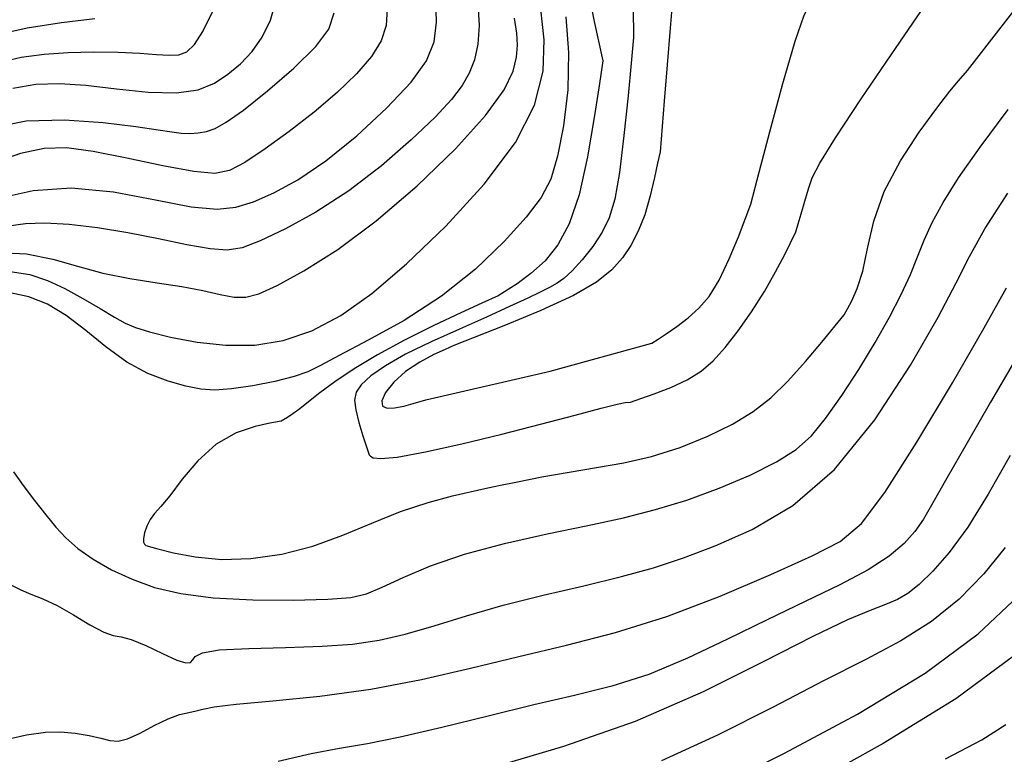
# Model space of a CAD drawing. Extents: x 359367 to 362567, y 1019128 to 1022286.
# Drawn here: x 359726 to 359872, y 1020681 to 1020790 of the extents above; entities that cross this region are included whole.
import ezdxf

# ---------------------------------------------------------------- set-up
doc = ezdxf.new("R2010")
doc.units = 0
doc.header["$LTSCALE"] = 25
doc.header["$MEASUREMENT"] = 0
doc.layers.add('INDEX', color=1, linetype='CONTINUOUS')
doc.layers.add('INTER', color=33, linetype='CONTINUOUS')

msp = doc.modelspace()

# ---------------------------------------------------------------- linework, layer by layer
at = {"layer": 'INDEX', "linetype": 'CONTINUOUS'}
for points, elevation in [([(359722.07, 1020773.78), (359727.02, 1020774.77), (359732.73, 1020774.94), (359738.48, 1020774.55), (359743.33, 1020773.95), (359746.6, 1020773.46), (359748.63, 1020773.13), (359750.04, 1020772.94), (359751.31, 1020772.89), (359752.56, 1020772.99), (359753.79, 1020773.22), (359755.06, 1020773.65), (359756.73, 1020774.58), (359759.26, 1020776.37), (359762.84, 1020779.22), (359766.75, 1020782.6), (359770.03, 1020785.81), (359771.96, 1020788.39), (359772.71, 1020790.78)], 2400), ([(359724.68, 1020752.45), (359727.59, 1020751.97), (359730.21, 1020751.1), (359732.78, 1020749.9), (359735.45, 1020748.44), (359738.01, 1020746.95), (359740.15, 1020745.67), (359741.73, 1020744.79), (359743.24, 1020744.14), (359745.33, 1020743.49), (359748.46, 1020742.71), (359752.39, 1020741.96), (359756.67, 1020741.49), (359760.95, 1020741.53), (359765.18, 1020742.2), (359769.41, 1020743.62), (359773.71, 1020745.9), (359778.31, 1020749.17), (359783.48, 1020753.59), (359789.29, 1020759.18), (359794.99, 1020765.39), (359799.62, 1020771.55), (359802.47, 1020777.11), (359803.74, 1020782.13), (359803.89, 1020786.82), (359803.38, 1020791.32)], 2390), ([(359724.88, 1020705.9), (359726.23, 1020705.2), (359727.75, 1020704.59), (359729.52, 1020703.89), (359731.63, 1020702.9), (359734.06, 1020701.51), (359736.5, 1020700.05), (359738.54, 1020698.94), (359739.96, 1020698.45), (359741.13, 1020698.25), (359742.63, 1020697.86), (359744.81, 1020696.94), (359747.26, 1020695.77), (359749.38, 1020694.81), (359750.71, 1020694.4), (359751.4, 1020694.45), (359751.74, 1020694.82), (359752.11, 1020695.34), (359753.18, 1020695.88), (359755.69, 1020696.3), (359760.07, 1020696.53), (359765.53, 1020696.67), (359770.93, 1020696.84), (359775.46, 1020697.17), (359779.38, 1020697.75), (359783.25, 1020698.65), (359787.54, 1020699.9), (359792.37, 1020701.37), (359797.78, 1020702.92), (359803.72, 1020704.42), (359809.76, 1020705.83), (359815.34, 1020707.18), (359820.12, 1020708.5), (359824.55, 1020709.96), (359829.27, 1020711.75), (359834.74, 1020714.16), (359840.75, 1020717.73), (359846.95, 1020723.07), (359852.95, 1020730.43), (359858.25, 1020738.52), (359862.35, 1020745.68), (359865, 1020750.77), (359866.97, 1020754.66), (359869.28, 1020758.75), (359872.68, 1020764.04)], 2390), ([(359829.78, 1020676.1), (359839.53, 1020680.97), (359850.35, 1020686.79), (359860.41, 1020692.88), (359868.29, 1020698.71), (359874.23, 1020704.33)], 2400)]:
    msp.add_lwpolyline(points, dxfattribs=dict(at, elevation=elevation))
at = {"layer": 'INTER', "linetype": 'CONTINUOUS', "flags": 128}
for points in [[(359809.18, 1020833.83), (359809.66, 1020831.85), (359810.29, 1020829.33), (359811.16, 1020826.21), (359812.18, 1020823.2), (359813.26, 1020820.84), (359814.31, 1020818.97), (359815.24, 1020817.25), (359815.97, 1020815.4), (359816.46, 1020813.47), (359816.71, 1020811.56), (359816.7, 1020809.76), (359816.55, 1020808.12), (359816.36, 1020806.67), (359816.23, 1020805.42), (359816.19, 1020804.25), (359816.25, 1020803.05), (359816.43, 1020801.67), (359816.65, 1020799.93), (359816.86, 1020797.6), (359817, 1020794.63), (359817.08, 1020791.56), (359817.15, 1020787.16)], [(359809.31, 1020819.24), (359809.76, 1020818.57), (359810.32, 1020817.69), (359811.02, 1020816.51), (359811.69, 1020815.14), (359812.19, 1020813.69), (359812.41, 1020812.08), (359812.3, 1020810.21), (359811.81, 1020808.04), (359811.12, 1020805.76), (359810.44, 1020803.65), (359809.94, 1020801.83), (359809.75, 1020799.86), (359809.94, 1020797.19), (359810.53, 1020793.5), (359811.32, 1020789.52), (359812.57, 1020783.69)], [(359821.77, 1020808.58), (359822.08, 1020807.37), (359822.47, 1020805.77), (359822.89, 1020803.49), (359823.18, 1020800.63), (359823.19, 1020797.27), (359822.97, 1020793.3), (359822.59, 1020788.55), (359822.14, 1020783.07), (359821.69, 1020777.69), (359821.07, 1020770.18)], [(359834.52, 1020762.4), (359835.76, 1020767.15), (359837.34, 1020773.15), (359839.28, 1020780.3), (359841.11, 1020786.58), (359842.47, 1020790.46), (359843.4, 1020792.3), (359844.05, 1020792.96), (359844.6, 1020793.17), (359845.26, 1020793.28), (359846.24, 1020793.52), (359847.69, 1020794.07), (359849.49, 1020795.01), (359851.44, 1020796.34), (359853.33, 1020798.02), (359854.99, 1020799.78), (359856.26, 1020801.27), (359857.01, 1020802.22), (359857.37, 1020802.72), (359857.58, 1020803.1)], [(359866.67, 1020782.27), (359876.66, 1020795.14), (359889.14, 1020803.55)], [(359841.22, 1020758.31), (359841.56, 1020759.49), (359841.99, 1020760.99), (359842.54, 1020762.86), (359843.09, 1020764.7), (359843.66, 1020766.34), (359844.78, 1020768.52), (359847.08, 1020772.24), (359850.92, 1020778.02), (359855.37, 1020784.59), (359859.22, 1020790.23), (359861.55, 1020793.64), (359862.62, 1020795.21), (359863.19, 1020796.06)], [(359723.2, 1020763.35), (359728.08, 1020764.44), (359733.72, 1020764.84), (359740.01, 1020764.23), (359746.23, 1020763.07), (359751.53, 1020762.04), (359755.35, 1020761.67), (359758.16, 1020761.96), (359760.76, 1020762.79), (359763.79, 1020764.1), (359767.36, 1020766.05), (359771.49, 1020768.84), (359776.07, 1020772.55), (359780.51, 1020776.67), (359784.14, 1020780.53), (359786.44, 1020783.7), (359787.58, 1020786.49), (359787.92, 1020789.44), (359787.79, 1020792.91)], [(359794.03, 1020792.15), (359794.22, 1020788.9), (359794.05, 1020786.14), (359793.54, 1020783.84), (359792.77, 1020781.85), (359791.74, 1020780.01), (359790.16, 1020777.96), (359787.71, 1020775.35), (359784.16, 1020771.94), (359779.76, 1020768.12), (359774.92, 1020764.4), (359770.02, 1020761.23), (359765.49, 1020758.75), (359761.77, 1020756.98), (359759.1, 1020755.95), (359756.88, 1020755.59), (359754.34, 1020755.78), (359750.87, 1020756.41), (359746.67, 1020757.28), (359742.12, 1020758.18), (359737.6, 1020758.92), (359733.4, 1020759.42), (359729.81, 1020759.62), (359726.96, 1020759.5), (359724.42, 1020759.14)], [(359725.05, 1020779.61), (359728.46, 1020780.2), (359731.96, 1020780.32), (359735.9, 1020780.05), (359740.46, 1020779.53), (359745.15, 1020779.04), (359749.35, 1020778.91), (359752.55, 1020779.37), (359754.97, 1020780.35), (359756.97, 1020781.68), (359758.84, 1020783.24), (359760.56, 1020785.06), (359762.06, 1020787.2), (359763.27, 1020789.71), (359764.14, 1020792.61)], [(359780.6, 1020791.43), (359780.42, 1020788.93), (359779.69, 1020786.66), (359778.26, 1020784.34), (359776.04, 1020781.76), (359773.15, 1020778.97), (359769.75, 1020776.07), (359766.07, 1020773.21), (359762.5, 1020770.63), (359759.48, 1020768.62), (359757.22, 1020767.41), (359755.01, 1020766.97), (359751.91, 1020767.25), (359747.32, 1020768.13), (359741.98, 1020769.26), (359736.96, 1020770.25), (359733.03, 1020770.78), (359729.7, 1020770.69), (359726.18, 1020769.92), (359721.91, 1020768.45)], [(359722.89, 1020783.43), (359726.31, 1020784.21), (359729.73, 1020784.69), (359733.29, 1020784.94), (359737.03, 1020785.02), (359740.67, 1020784.96), (359743.88, 1020784.81), (359746.38, 1020784.62), (359748.26, 1020784.5), (359749.7, 1020784.58), (359750.89, 1020785.03), (359752, 1020786.09), (359753.24, 1020788.04), (359754.73, 1020791.06)], [(359737.2, 1020789.92), (359732.3, 1020789.32), (359727.21, 1020788.54), (359722.47, 1020787.49)], [(359722.83, 1020755.26), (359727.1, 1020755.04), (359730.99, 1020754.27), (359734.67, 1020753.21), (359738.43, 1020752.17), (359742.43, 1020751.38), (359746.45, 1020750.77), (359750.15, 1020750.21), (359753.27, 1020749.6), (359755.81, 1020749.04), (359757.87, 1020748.65), (359759.62, 1020748.61), (359761.56, 1020749.11), (359764.29, 1020750.35), (359768.25, 1020752.52), (359773.25, 1020755.7), (359778.98, 1020759.93), (359785.04, 1020765.12), (359790.71, 1020770.61), (359795.2, 1020775.56), (359797.93, 1020779.36), (359799.27, 1020782.14), (359799.77, 1020784.24), (359799.94, 1020785.99), (359799.85, 1020787.78), (359799.5, 1020789.99)], [(359807.09, 1020790.22), (359807.51, 1020784.94), (359807.37, 1020779.39), (359806.75, 1020774.06), (359805.88, 1020769.53), (359804.87, 1020766.15), (359803.45, 1020763.4), (359801.23, 1020760.49), (359797.95, 1020756.86), (359793.69, 1020752.79), (359788.64, 1020748.76), (359783.1, 1020745.19), (359777.77, 1020742.23), (359773.46, 1020739.99), (359770.71, 1020738.51), (359768.81, 1020737.56), (359766.8, 1020736.84), (359763.95, 1020736.12), (359760.64, 1020735.47), (359757.52, 1020735.01), (359755.04, 1020734.84), (359752.93, 1020734.98), (359750.73, 1020735.42), (359748.09, 1020736.17), (359745.11, 1020737.33), (359741.99, 1020739.01), (359738.88, 1020741.25), (359735.87, 1020743.69), (359732.97, 1020745.92), (359730.19, 1020747.58), (359727.45, 1020748.68), (359724.65, 1020749.29)], [(359817.15, 1020787.16), (359816.8, 1020783.35), (359816.33, 1020778.51), (359815.72, 1020772.6), (359815.04, 1020767.11), (359814.35, 1020763.15), (359813.54, 1020760.41), (359812.48, 1020758.25), (359811.1, 1020756.15), (359809.54, 1020754.18), (359808.05, 1020752.55), (359806.79, 1020751.42), (359805.82, 1020750.72), (359804.67, 1020750.06)], [(359812.57, 1020783.69), (359812.03, 1020779.98), (359811.32, 1020775.26), (359810.31, 1020769.42), (359809.06, 1020763.81), (359807.6, 1020759.51), (359805.92, 1020756.38), (359804.01, 1020754.03), (359801.89, 1020752.12), (359799.87, 1020750.62), (359797.07, 1020748.82)], [(359848.37, 1020746.02), (359848.88, 1020746.89), (359849.52, 1020748.06), (359850.34, 1020749.89), (359851.14, 1020752.49), (359851.86, 1020755.87), (359852.79, 1020759.89), (359854.34, 1020764.29), (359856.73, 1020768.84), (359859.53, 1020773.11), (359862.13, 1020776.66), (359864.07, 1020779.16), (359865.35, 1020780.73), (359866.67, 1020782.27)], [(359725.18, 1020722.73), (359726.6, 1020720.69), (359728.28, 1020718.48), (359729.94, 1020716.36), (359731.43, 1020714.53), (359732.92, 1020712.92), (359734.71, 1020711.37), (359736.99, 1020709.78), (359739.72, 1020708.21), (359742.77, 1020706.78), (359746.1, 1020705.58), (359749.98, 1020704.66), (359754.79, 1020704.04), (359760.64, 1020703.73), (359766.67, 1020703.68), (359771.77, 1020703.81), (359775.18, 1020704.1), (359777.55, 1020704.65), (359779.86, 1020705.6), (359782.95, 1020707.03), (359787, 1020708.76), (359792.04, 1020710.52), (359798, 1020712.11), (359804.33, 1020713.51), (359810.37, 1020714.75), (359815.65, 1020715.91), (359820.41, 1020717.11), (359825.05, 1020718.54), (359829.84, 1020720.29), (359834.44, 1020722.24), (359838.36, 1020724.18), (359841.26, 1020726.02), (359843.52, 1020728.05), (359845.64, 1020730.63), (359848.02, 1020734.02), (359850.55, 1020737.92), (359852.98, 1020741.92), (359855.09, 1020745.65), (359856.84, 1020749.02), (359858.23, 1020752), (359859.29, 1020754.62), (359860.26, 1020757.09), (359861.43, 1020759.69), (359863.06, 1020762.67), (359865.37, 1020766.32), (359868.54, 1020770.89), (359872.71, 1020776.48)], [(359821.07, 1020770.18), (359820.72, 1020768.51), (359820.26, 1020766.37), (359819.61, 1020763.65), (359818.8, 1020760.85), (359817.85, 1020758.41), (359816.76, 1020756.31), (359815.49, 1020754.44), (359813.93, 1020752.67), (359811.66, 1020750.86), (359808.21, 1020748.87), (359803.37, 1020746.64), (359798.15, 1020744.47), (359790.5, 1020741.47)], [(359819.84, 1020741.79), (359820.78, 1020742.4), (359821.99, 1020743.2), (359823.57, 1020744.3), (359825.26, 1020745.57), (359826.85, 1020746.98), (359828.36, 1020748.73), (359829.85, 1020751.13), (359831.35, 1020754.29), (359832.7, 1020757.6), (359834.52, 1020762.4)], [(359816.67, 1020733.07), (359818.21, 1020733.59), (359820.18, 1020734.27), (359822.65, 1020735.22), (359825.12, 1020736.36), (359827.18, 1020737.65), (359828.96, 1020739.19), (359830.72, 1020741.16), (359832.64, 1020743.64), (359834.64, 1020746.47), (359836.55, 1020749.47), (359838.22, 1020752.39), (359839.57, 1020754.95), (359841.22, 1020758.31)], [(359723.15, 1020682.83), (359727.1, 1020683.72), (359729.9, 1020684.13), (359732.15, 1020684.17), (359734.33, 1020683.96), (359736.39, 1020683.61), (359738.13, 1020683.21), (359739.47, 1020682.87), (359740.67, 1020682.77), (359742.08, 1020683.1), (359743.94, 1020683.97), (359746.05, 1020685.09), (359748.08, 1020686.1), (359749.79, 1020686.71), (359751.17, 1020687.04), (359752.26, 1020687.25), (359753.27, 1020687.51), (359754.94, 1020687.85), (359758.19, 1020688.26), (359763.61, 1020688.76), (359770.58, 1020689.47), (359778.19, 1020690.49), (359785.68, 1020691.92), (359792.96, 1020693.59), (359800.11, 1020695.33), (359807.22, 1020697.03), (359814.48, 1020698.91), (359822.07, 1020701.27), (359830, 1020704.27), (359837.5, 1020707.47), (359843.63, 1020710.27), (359847.79, 1020712.41), (359850.95, 1020715.05), (359854.44, 1020719.65), (359859.19, 1020727.11), (359864.47, 1020735.94), (359869.15, 1020744.07), (359872.45, 1020750.01)], [(359804.67, 1020750.06), (359803.28, 1020749.38), (359801.44, 1020748.49), (359798.76, 1020747.22), (359795.33, 1020745.65), (359791.3, 1020743.87), (359787.13, 1020742), (359783.33, 1020740.16), (359780.34, 1020738.46), (359778.17, 1020736.95), (359776.74, 1020735.64), (359775.97, 1020734.52), (359775.74, 1020733.37), (359775.92, 1020731.93), (359776.4, 1020730.05), (359776.99, 1020728.08), (359777.91, 1020725.24)], [(359797.07, 1020748.82), (359794.65, 1020747.73), (359791.54, 1020746.31), (359787.49, 1020744.41), (359783.18, 1020742.26), (359779.18, 1020740.09), (359775.7, 1020738), (359772.83, 1020736.09), (359770.61, 1020734.46), (359768.94, 1020733.11), (359767.65, 1020732.06), (359766.62, 1020731.3), (359765.82, 1020730.79), (359764.86, 1020730.26)], [(359795.07, 1020720.26), (359797.18, 1020720.69), (359799.91, 1020721.25), (359803.54, 1020721.96), (359807.59, 1020722.68), (359811.65, 1020723.34), (359815.7, 1020724.05), (359819.83, 1020725.01), (359824.06, 1020726.35), (359828.17, 1020727.99), (359831.84, 1020729.78), (359834.88, 1020731.65), (359837.51, 1020733.72), (359840.03, 1020736.18), (359842.64, 1020739.08), (359845.07, 1020741.96), (359848.37, 1020746.02)], [(359790.5, 1020741.47), (359789.19, 1020740.88), (359787.53, 1020740.11), (359785.42, 1020739.01), (359783.31, 1020737.62), (359781.57, 1020736.03), (359780.36, 1020734.48), (359779.78, 1020733.23), (359779.89, 1020732.48), (359780.58, 1020732.18), (359781.7, 1020732.22), (359783.07, 1020732.48), (359784.43, 1020732.84), (359786.35, 1020733.42)], [(359786.35, 1020733.42), (359804.79, 1020737.63), (359819.84, 1020741.79)], [(359873.5, 1020738.87), (359870.12, 1020733.07), (359866.62, 1020727.01), (359863.61, 1020721.76), (359861.56, 1020718.1), (359860.14, 1020715.68), (359858.88, 1020713.86), (359857.3, 1020712.09), (359855.08, 1020710.22), (359851.95, 1020708.2), (359847.72, 1020705.96), (359842.61, 1020703.5), (359836.95, 1020700.79), (359831.06, 1020697.89), (359825.14, 1020695.07), (359819.41, 1020692.68), (359813.93, 1020690.92), (359808.39, 1020689.54), (359802.35, 1020688.16), (359795.57, 1020686.5), (359788.68, 1020684.79), (359782.52, 1020683.35), (359777.66, 1020682.4), (359773.53, 1020681.69), (359769.3, 1020680.9), (359764.41, 1020679.74)], [(359777.91, 1020725.24), (359778.12, 1020725.03), (359778.51, 1020724.8), (359779.63, 1020724.69), (359782.09, 1020724.92), (359786.26, 1020725.69), (359791.66, 1020726.88), (359797.58, 1020728.31), (359803.36, 1020729.79), (359808.46, 1020731.14), (359812.36, 1020732.18), (359814.73, 1020732.76), (359815.9, 1020732.99), (359816.67, 1020733.07)], [(359764.86, 1020730.26), (359763.17, 1020729.92), (359761, 1020729.44), (359758.19, 1020728.49), (359755.22, 1020726.83), (359752.51, 1020724.37), (359750.2, 1020721.61), (359748.36, 1020719.18), (359747.02, 1020717.56), (359746.1, 1020716.52), (359745.45, 1020715.66), (359744.95, 1020714.67), (359744.61, 1020713.66), (359744.45, 1020712.81), (359744.46, 1020712.28), (359744.57, 1020712.01), (359744.81, 1020711.81)], [(359873.02, 1020725.13), (359869.73, 1020719.42), (359866.72, 1020714.53), (359863.98, 1020710.75), (359861.56, 1020707.97), (359859.51, 1020706.02), (359857.83, 1020704.69), (359856.28, 1020703.77), (359854.54, 1020703.02), (359852.26, 1020702.17), (359848.87, 1020700.76), (359843.75, 1020698.32), (359836.48, 1020694.57), (359827.49, 1020690.09), (359817.39, 1020685.69), (359806.77, 1020681.96), (359795.94, 1020678.75)], [(359744.81, 1020711.81), (359746.57, 1020711.32), (359748.89, 1020710.72), (359752.13, 1020710.09), (359756.04, 1020709.72), (359760.39, 1020709.85), (359764.96, 1020710.52), (359769.55, 1020711.7), (359774.01, 1020713.32), (359778.32, 1020715.13), (359782.55, 1020716.83), (359786.67, 1020718.18), (359790.3, 1020719.16), (359795.07, 1020720.26)], [(359872.25, 1020711.48), (359869.12, 1020707.58), (359865.44, 1020703.85), (359861.32, 1020700.5), (359856.8, 1020697.64), (359851.58, 1020694.88), (359845.32, 1020691.72), (359837.83, 1020687.83), (359829.6, 1020683.67), (359821.3, 1020679.84)], [(359873.52, 1020695.37), (359864.96, 1020689.07), (359854.19, 1020682.44), (359842.82, 1020676.12)], [(359863.42, 1020680.17), (359868.82, 1020682.98), (359872.35, 1020685.23)]]:
    msp.add_lwpolyline(points, dxfattribs=at)

doc.saveas('drawing.dxf')
